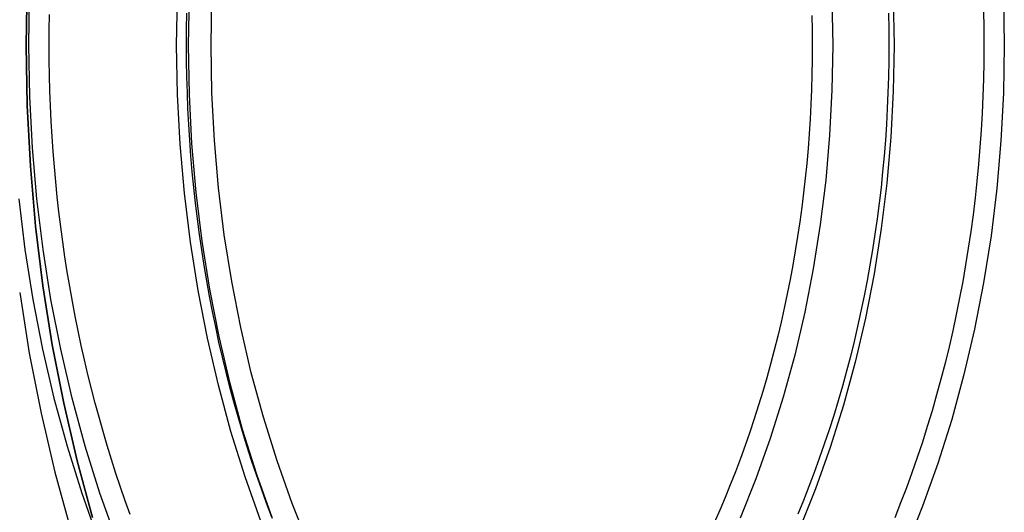
# Model space of a CAD drawing. Extents: x 0 to 471, y 0 to 933.
# Drawn here: x 318 to 403, y 96 to 139 of the extents above; entities that cross this region are included whole.
import ezdxf

# ---------------------------------------------------------------- set-up
doc = ezdxf.new("R2010")
doc.units = 0
doc.header["$LTSCALE"] = 25
doc.linetypes.add('VERDECKT', pattern=[0.375, 0.25, -0.125])
doc.layers.get('0').update_dxf_attribs({"linetype": 'CONTINUOUS'})
doc.layers.get('DEFPOINTS').update_dxf_attribs({"linetype": 'CONTINUOUS'})

# ---------------------------------------------------------------- blocks, each defined once
blk = doc.blocks.new('A$C0F9D63DA')
at = {"color": 3, "linetype": 'CONTINUOUS'}
for points in [[(451.358, 582.048, 0), (452.19, 576.804, 0), (453.204, 571.624, 0), (454.396, 566.521, 0), (455.764, 561.506, 0)], [(452.011, 608.641, 0), (451.92, 603.41, 0), (452.011, 598.179, 0), (452.283, 592.961, 0), (452.736, 587.769, 0), (453.369, 582.613, 0), (454.179, 577.508, 0), (455.166, 572.466, 0), (456.327, 567.498, 0), (457.658, 562.616, 0)], [(457.658, 562.616, 0), (456.327, 567.498, 0), (455.166, 572.466, 0), (454.179, 577.508, 0), (453.369, 582.613, 0), (452.736, 587.769, 0), (452.283, 592.961, 0), (452.011, 598.179, 0), (451.92, 603.41, 0), (452.011, 608.641, 0)], [(465.951, 603.41, 0), (466.024, 607.667, 0)], [(473.194, 562.512, 0), (471.841, 566.316, 0), (470.62, 570.209, 0), (469.537, 574.182, 0), (468.592, 578.225, 0), (467.789, 582.329, 0), (467.129, 586.484, 0), (466.615, 590.68, 0), (466.246, 594.906, 0), (466.024, 599.153, 0), (465.951, 603.41, 0)], [(465.951, 603.41, 0), (466.024, 607.667, 0)], [(473.194, 562.512, 0), (471.841, 566.316, 0), (470.62, 570.209, 0), (469.537, 574.182, 0), (468.592, 578.225, 0), (467.789, 582.329, 0), (467.129, 586.484, 0), (466.615, 590.68, 0), (466.246, 594.906, 0), (466.024, 599.153, 0), (465.951, 603.41, 0)], [(467.901, 603.41, 0), (467.973, 607.532, 0)], [(476.352, 560.225, 0), (474.915, 563.813, 0), (473.604, 567.495, 0), (472.422, 571.265, 0), (471.373, 575.111, 0), (470.459, 579.026, 0), (469.681, 583, 0), (469.042, 587.022, 0), (468.544, 591.085, 0), (468.187, 595.177, 0), (467.973, 599.288, 0), (467.901, 603.41, 0)], [(534.643, 606.358, 0), (534.672, 604.884, 0), (534.681, 603.41, 0), (534.672, 601.936, 0), (534.643, 600.463, 0), (534.597, 598.99, 0), (534.531, 597.519, 0), (534.447, 596.05, 0), (534.344, 594.583, 0), (534.222, 593.119, 0), (534.082, 591.658, 0), (533.924, 590.201, 0), (533.747, 588.749, 0), (533.551, 587.301, 0), (533.337, 585.858, 0), (533.105, 584.421, 0), (532.854, 582.99, 0), (532.586, 581.566, 0), (532.299, 580.149, 0), (531.994, 578.739, 0), (531.672, 577.338, 0), (531.332, 575.944, 0), (530.974, 574.56, 0), (530.598, 573.185, 0), (530.205, 571.82, 0), (529.795, 570.464, 0), (529.368, 569.12, 0), (528.923, 567.787, 0), (528.462, 566.465, 0), (527.984, 565.155, 0), (527.49, 563.857, 0), (526.979, 562.572, 0)], [(526.439, 606.153, 0), (526.465, 604.782, 0), (526.473, 603.41, 0), (526.465, 602.038, 0), (526.439, 600.667, 0), (526.397, 599.296, 0), (526.339, 597.927, 0), (526.263, 596.559, 0), (526.171, 595.193, 0), (526.062, 593.83, 0), (525.936, 592.469, 0), (525.794, 591.112, 0), (525.635, 589.759, 0), (525.46, 588.41, 0), (525.268, 587.065, 0), (525.06, 585.725, 0), (524.835, 584.39, 0), (524.594, 583.061, 0), (524.337, 581.739, 0), (524.063, 580.422, 0), (523.774, 579.113, 0), (523.468, 577.811, 0), (523.147, 576.516, 0), (522.81, 575.23, 0), (522.457, 573.952, 0), (522.088, 572.683, 0), (521.704, 571.423, 0), (521.305, 570.172, 0), (520.891, 568.932, 0), (520.461, 567.702, 0), (520.016, 566.483, 0), (519.557, 565.275, 0), (519.082, 564.078, 0), (518.593, 562.893, 0)], [(519.824, 605.972, 0), (519.846, 604.691, 0), (519.854, 603.41, 0), (519.846, 602.129, 0), (519.824, 600.849, 0), (519.786, 599.569, 0), (519.733, 598.29, 0), (519.666, 597.012, 0), (519.583, 595.737, 0), (519.485, 594.463, 0), (519.372, 593.192, 0), (519.245, 591.924, 0), (519.102, 590.659, 0), (518.945, 589.398, 0), (518.772, 588.14, 0), (518.585, 586.887, 0), (518.384, 585.638, 0), (518.167, 584.394, 0), (517.936, 583.155, 0), (517.691, 581.922, 0), (517.431, 580.695, 0), (517.156, 579.475, 0), (516.868, 578.26, 0), (516.565, 577.053, 0), (516.248, 575.853, 0), (515.916, 574.661, 0), (515.571, 573.477, 0), (515.212, 572.301, 0), (514.839, 571.133, 0), (514.453, 569.975, 0), (514.053, 568.825, 0), (513.639, 567.686, 0), (513.212, 566.556, 0), (512.772, 565.436, 0), (512.319, 564.327, 0), (511.853, 563.229, 0), (511.374, 562.142, 0)]]:
    blk.add_polyline3d(points, dxfattribs=at)
at = {"color": 1, "linetype": 'VERDECKT'}
for points in [[(451.27, 590.131, 0), (451.807, 585.754, 0), (452.495, 581.42, 0), (453.332, 577.139, 0), (454.318, 572.921, 0), (455.448, 568.777, 0), (456.721, 564.716, 0), (458.133, 560.749, 0)], [(451.27, 590.131, 0), (451.807, 585.754, 0), (452.495, 581.42, 0), (453.332, 577.139, 0), (454.318, 572.921, 0), (455.448, 568.777, 0), (456.721, 564.716, 0), (458.133, 560.749, 0)], [(452.145, 603.41, 0), (452.222, 607.851, 0)], [(459.701, 560.749, 0), (458.289, 564.716, 0), (457.016, 568.777, 0), (455.885, 572.921, 0), (454.9, 577.139, 0), (454.062, 581.42, 0), (453.374, 585.754, 0), (452.837, 590.131, 0), (452.453, 594.539, 0), (452.222, 598.969, 0), (452.145, 603.41, 0)], [(452.145, 603.41, 0), (452.222, 607.851, 0)], [(459.701, 560.749, 0), (458.289, 564.716, 0), (457.016, 568.777, 0), (455.885, 572.921, 0), (454.9, 577.139, 0), (454.062, 581.42, 0), (453.374, 585.754, 0), (452.837, 590.131, 0), (452.453, 594.539, 0), (452.222, 598.969, 0), (452.145, 603.41, 0)], [(453.912, 603.41, 0), (453.919, 604.726, 0), (453.94, 606.043, 0)], [(464.923, 603.41, 0), (464.997, 607.69, 0)], [(472.205, 562.294, 0), (470.844, 566.118, 0), (469.617, 570.032, 0), (468.528, 574.026, 0), (467.578, 578.091, 0), (466.771, 582.217, 0), (466.108, 586.394, 0), (465.59, 590.612, 0), (465.22, 594.861, 0), (464.997, 599.13, 0), (464.923, 603.41, 0)], [(464.923, 603.41, 0), (464.997, 607.69, 0)], [(472.205, 562.294, 0), (470.844, 566.118, 0), (469.617, 570.032, 0), (468.528, 574.026, 0), (467.578, 578.091, 0), (466.771, 582.217, 0), (466.108, 586.394, 0), (465.59, 590.612, 0), (465.22, 594.861, 0), (464.997, 599.13, 0), (464.923, 603.41, 0)], [(536.377, 607.556, 0), (536.449, 603.41, 0), (536.377, 599.264, 0), (536.161, 595.128, 0), (535.802, 591.011, 0), (535.301, 586.925, 0), (534.658, 582.878, 0), (533.876, 578.881, 0), (532.956, 574.943, 0), (531.9, 571.073, 0), (530.712, 567.282, 0), (529.393, 563.577, 0), (527.948, 559.968, 0)], [(536.377, 607.556, 0), (536.449, 603.41, 0), (536.377, 599.264, 0), (536.161, 595.128, 0), (535.802, 591.011, 0), (535.301, 586.925, 0), (534.658, 582.878, 0), (533.876, 578.881, 0), (532.956, 574.943, 0), (531.9, 571.073, 0), (530.712, 567.282, 0), (529.393, 563.577, 0), (527.948, 559.968, 0)], [(465.778, 603.41, 0), (465.785, 604.782, 0), (465.809, 606.153, 0)], [(526.848, 607.399, 0), (526.917, 603.41, 0), (526.848, 599.422, 0), (526.64, 595.443, 0), (526.295, 591.483, 0), (525.813, 587.552, 0), (525.194, 583.659, 0), (524.442, 579.814, 0), (523.557, 576.026, 0), (522.542, 572.303, 0), (521.398, 568.656, 0), (520.13, 565.092, 0), (518.74, 561.621, 0)], [(526.848, 607.399, 0), (526.917, 603.41, 0), (526.848, 599.422, 0), (526.64, 595.443, 0), (526.295, 591.483, 0), (525.813, 587.552, 0), (525.194, 583.659, 0), (524.442, 579.814, 0), (523.557, 576.026, 0), (522.542, 572.303, 0), (521.398, 568.656, 0), (520.13, 565.092, 0), (518.74, 561.621, 0)], [(521.554, 607.311, 0), (521.622, 603.41, 0), (521.554, 599.509, 0), (521.351, 595.618, 0), (521.013, 591.745, 0), (520.541, 587.9, 0), (519.937, 584.093, 0), (519.201, 580.332, 0), (518.335, 576.627, 0), (517.342, 572.987, 0), (516.224, 569.419, 0), (514.984, 565.934, 0), (513.624, 562.539, 0)], [(521.554, 607.311, 0), (521.622, 603.41, 0), (521.554, 599.509, 0), (521.351, 595.618, 0), (521.013, 591.745, 0), (520.541, 587.9, 0), (519.937, 584.093, 0), (519.201, 580.332, 0), (518.335, 576.627, 0), (517.342, 572.987, 0), (516.224, 569.419, 0), (514.984, 565.934, 0), (513.624, 562.539, 0)], [(460.907, 562.873, 0), (460.485, 564.046, 0), (460.075, 565.228, 0), (459.677, 566.418, 0), (459.292, 567.617, 0), (458.92, 568.823, 0), (458.56, 570.038, 0), (458.214, 571.26, 0), (457.88, 572.489, 0), (457.56, 573.725, 0), (457.252, 574.967, 0), (456.958, 576.216, 0), (456.677, 577.471, 0), (456.409, 578.732, 0), (456.155, 579.998, 0), (455.914, 581.27, 0), (455.686, 582.547, 0), (455.472, 583.828, 0), (455.272, 585.114, 0), (455.085, 586.403, 0), (454.912, 587.697, 0), (454.753, 588.994, 0), (454.607, 590.294, 0), (454.475, 591.597, 0), (454.357, 592.903, 0), (454.253, 594.211, 0), (454.163, 595.522, 0), (454.086, 596.834, 0), (454.024, 598.147, 0), (453.975, 599.462, 0), (453.94, 600.777, 0), (453.919, 602.094, 0), (453.912, 603.41, 0)], [(473.146, 562.643, 0), (472.688, 563.851, 0), (472.243, 565.07, 0), (471.812, 566.299, 0), (471.396, 567.538, 0), (470.993, 568.786, 0), (470.605, 570.043, 0), (470.231, 571.309, 0), (469.872, 572.583, 0), (469.527, 573.865, 0), (469.197, 575.155, 0), (468.882, 576.452, 0), (468.582, 577.756, 0), (468.297, 579.067, 0), (468.026, 580.384, 0), (467.771, 581.707, 0), (467.531, 583.036, 0), (467.306, 584.37, 0), (467.096, 585.71, 0), (466.902, 587.053, 0), (466.722, 588.401, 0), (466.559, 589.753, 0), (466.411, 591.109, 0), (466.278, 592.467, 0), (466.161, 593.829, 0), (466.059, 595.193, 0), (465.973, 596.559, 0), (465.903, 597.927, 0), (465.848, 599.297, 0), (465.809, 600.667, 0), (465.785, 602.038, 0), (465.778, 603.41, 0)]]:
    blk.add_polyline3d(points, dxfattribs=at)

msp = doc.modelspace()

# ---------------------------------------------------------------- block references
at = {"layer": 'DEFPOINTS'}
msp.add_blockref('A$C0F9D63DA', (-133.411, -466.91), dxfattribs=at)

doc.saveas('drawing.dxf')
